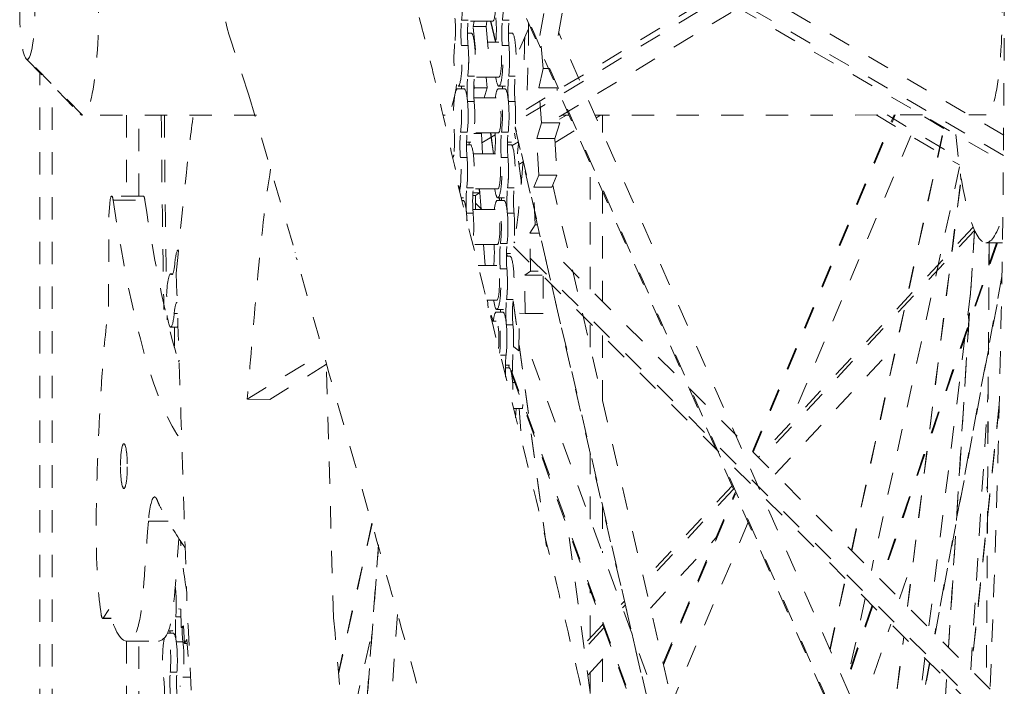
# Model space of a CAD drawing. Units: inches. Extents: x -59 to 363, y -535 to 202.
# Drawn here: x 185 to 190, y 155 to 158 of the extents above; entities that cross this region are included whole.
import ezdxf

# ---------------------------------------------------------------- set-up
doc = ezdxf.new("R2010")
doc.units = ezdxf.units.IN
doc.header["$MEASUREMENT"] = 0
doc.linetypes.add('DASHED', pattern=[0.2, 0.1, -0.1])
doc.layers.add('Unnamed [1]', color=7, linetype='Continuous', lineweight=0)

msp = doc.modelspace()

# ---------------------------------------------------------------- linework, layer by layer
at = {"layer": 'Unnamed [1]', "color": 178, "linetype": 'DASHED', "lineweight": 0}
for p, q in [((189.8031669, 158.4481699), (187.6202406, 157.1219046)), ((189.8034217, 158.4192763), (187.6196154, 157.0924765)), ((187.8152877, 157.1172311), (189.8041707, 158.3256028)), ((189.802567, 156.9442218), (187.5664118, 158.2450353)), ((187.5728298, 158.2115767), (189.802273, 156.9146677)), ((189.803407, 157.035317), (187.8485933, 158.1724689)), ((189.6636903, 153.0329691), (187.5878468, 157.7520527)), ((187.5882447, 157.7403233), (189.6631202, 153.0234406)), ((187.4081035, 157.5499311), (187.3784567, 157.5499251)), ((187.5909258, 157.5499684), (187.5612789, 157.5499624)), ((187.7290398, 157.4805269), (187.7464298, 157.5802341)), ((187.8277139, 157.5802506), (187.8103239, 157.4805435)), ((187.5183779, 157.5455456), (187.4085332, 157.5455227)), ((187.4303518, 157.5213861), (187.4345636, 157.5455289)), ((187.4303518, 157.5213861), (187.4877029, 157.5213978)), ((187.440614, 157.4175886), (187.4303518, 157.5213861)), ((187.4919147, 157.5455406), (187.4877029, 157.5213978)), ((187.4877029, 157.5213978), (187.4979651, 157.4176003)), ((187.5082083, 157.5455435), (187.5299767, 157.4511243)), ((187.5314491, 157.4512233), (187.5097034, 157.545544)), ((187.6777308, 157.5110482), (187.6224945, 157.3838527)), ((187.4049393, 157.491724), (187.4215494, 157.4917279)), ((187.5877615, 157.4917622), (187.6043716, 157.4917641)), ((187.7435856, 157.3333961), (187.7290398, 157.4805269)), ((189.6773524, 153.2544136), (187.8126069, 157.4936009)), ((186.4264722, 157.2145246), (186.3454352, 157.4597149)), ((187.4072825, 157.4362892), (187.3776357, 157.4362832)), ((187.4946514, 157.4511185), (187.545086, 157.451128)), ((187.5901048, 157.4363265), (187.5604579, 157.4363205)), ((185.4302743, 157.3769757), (185.4355159, 157.3742478)), ((185.4302801, 157.3774509), (185.6714668, 157.130514)), ((185.6826292, 157.1248338), (185.4355223, 157.3747834)), ((187.724074, 157.2473369), (187.7435856, 157.3333961)), ((187.7672429, 157.3334009), (187.7435856, 157.3333961)), ((185.4912316, 141.4587662), (185.4912316, 157.3150464)), ((187.4357943, 157.2989636), (187.4061474, 157.2989576)), ((187.545117, 157.294878), (187.4353205, 157.2948551)), ((187.4889292, 157.2948664), (187.4926213, 157.2464944)), ((187.6186165, 157.2990009), (187.5889697, 157.2989949)), ((185.5463283, 141.4587775), (185.5463283, 157.2586363)), ((187.359933, 157.2421971), (187.3895799, 157.2422028)), ((187.3919497, 157.254221), (187.3623029, 157.2542153)), ((187.4324985, 157.2372916), (187.4352702, 157.2464827)), ((187.4352702, 157.2464827), (187.4334021, 157.2709568)), ((187.4926213, 157.2464944), (187.4352702, 157.2464827)), ((187.4926213, 157.2464944), (187.4790819, 157.2015961)), ((187.5427552, 157.2422333), (187.5724021, 157.2422409)), ((187.574772, 157.2542591), (187.5451251, 157.2542534)), ((187.724074, 157.2473369), (187.8050937, 157.2473534)), ((187.736007, 157.0908914), (187.724074, 157.2473369)), ((187.8053962, 157.2468528), (187.8063041, 157.23495)), ((186.4264722, 157.2145246), (186.6336275, 156.5127933)), ((187.4335147, 157.2015877), (187.5427633, 157.2016087)), ((187.4347374, 157.1854071), (187.4050905, 157.185401)), ((187.6175596, 157.1854444), (187.5879128, 157.1854383)), ((186.4610793, 157.1249926), (185.6826292, 157.1248338)), ((185.8788906, 157.1248739), (185.8788906, 156.7632234)), ((185.9351116, 156.7632349), (185.9351116, 157.1248851)), ((187.30545, 157.1251649), (187.2949997, 157.1251627)), ((187.8472932, 157.1252694), (187.8161108, 157.106397)), ((187.8587926, 157.1252778), (187.8285218, 157.1252716)), ((189.4396698, 157.1256003), (187.9746155, 157.1253014)), ((187.9799983, 157.1130626), (188.0002157, 157.1252987)), ((188.0087684, 157.1253085), (188.0087684, 157.0476548)), ((188.6791536, 155.6213589), (189.3132765, 157.1255745)), ((188.6822245, 155.6182938), (189.3176392, 157.1255738)), ((189.2335009, 157.1255779), (189.6049472, 156.9025297)), ((189.2814428, 157.1255663), (189.6008442, 156.9337704)), ((189.5354383, 157.0651983), (189.434844, 157.1256038)), ((189.7245438, 157.1256584), (189.648133, 157.1256428)), ((187.6182447, 157.0682679), (188.8356908, 151.7876767)), ((188.8369573, 151.7886686), (187.61862, 157.0731253)), ((187.7146522, 157.0200596), (187.736007, 157.0908914)), ((187.8172911, 157.090908), (187.736007, 157.0908914)), ((187.8172911, 157.090908), (187.7959363, 157.0200762)), ((189.1225212, 155.17791), (189.5363486, 157.0693565)), ((189.1236589, 155.1767769), (189.5375784, 157.0686444)), ((187.4038251, 157.0494389), (187.3741783, 157.0494328)), ((187.4326026, 157.0428205), (187.4679039, 157.0428277)), ((187.5427948, 157.0453587), (187.4329482, 157.0453358)), ((187.468965, 157.045344), (187.4679039, 157.0428277)), ((187.4679039, 157.0428277), (187.4713006, 156.9520763)), ((187.5289269, 157.0373775), (187.4694599, 157.0012475)), ((187.5078264, 157.0447596), (187.5204243, 156.9513854)), ((187.5210113, 156.9520863), (187.508428, 157.0453519)), ((187.5866474, 157.0494762), (187.5570005, 157.0494701)), ((187.6457332, 156.8206216), (187.6155948, 157.0440043)), ((187.7969391, 157.0022702), (187.8885189, 157.0576968)), ((189.3883115, 157.0326182), (188.8437288, 155.7408027)), ((187.4005481, 156.9926873), (187.4169045, 156.9926911)), ((187.4192744, 157.0047093), (187.4007517, 157.0047055)), ((187.412429, 156.9926892), (187.4119792, 157.0047074)), ((187.5833703, 156.9927235), (187.5997268, 156.9927273)), ((187.6020966, 157.0047455), (187.5835739, 157.0047417)), ((187.6042389, 156.9890057), (187.6325506, 157.0062068)), ((187.634759, 156.996638), (187.6327722, 156.9954355)), ((187.7146522, 157.0200596), (187.7959363, 157.0200762)), ((187.7238544, 156.8565269), (187.7146522, 157.0200596)), ((187.7959363, 157.0200762), (187.8051385, 156.8565435)), ((187.4027682, 156.9358823), (187.3731214, 156.9358763)), ((187.4305912, 156.9520684), (187.5404411, 156.9520912)), ((187.5855905, 156.9359196), (187.5559436, 156.9359136)), ((187.6344934, 156.9039537), (187.6534779, 156.9154437)), ((187.9536717, 156.3469827), (187.9536717, 156.9095803)), ((189.6061262, 156.8934153), (189.2113537, 155.0890616)), ((187.7009846, 156.802259), (187.7238544, 156.8565269)), ((187.8051385, 156.8565435), (187.7238544, 156.8565269)), ((187.8051385, 156.8565435), (187.7822687, 156.8022756)), ((189.3728945, 154.9274942), (189.6130232, 156.846205)), ((189.6107944, 156.8624742), (189.6117496, 156.8371758)), ((187.3662133, 156.8107708), (187.3668973, 156.8077371)), ((187.3672869, 156.8077809), (187.3711915, 156.7792084)), ((187.7009846, 156.802259), (187.7822687, 156.8022756)), ((187.707282, 156.6338665), (187.7009846, 156.802259)), ((188.9297526, 151.853754), (187.7866053, 156.8120789)), ((189.3734712, 154.9269177), (189.6133933, 156.8439777)), ((185.9549173, 156.7632433), (185.8128802, 156.7632143)), ((187.4311496, 156.7999262), (187.4015028, 156.7999201)), ((187.4284298, 156.765249), (187.4401716, 156.7652514)), ((187.4577462, 156.7779274), (187.4291223, 156.7779216)), ((187.5404721, 156.7958412), (187.4306756, 156.7958184)), ((187.4577462, 156.7779274), (187.4401716, 156.7652514)), ((187.4401716, 156.7652514), (187.4403228, 156.7025516)), ((187.4573927, 156.7958234), (187.4577462, 156.7779274)), ((187.4652861, 156.7025573), (187.4585855, 156.7958247)), ((187.6139719, 156.7999635), (187.584325, 156.7999574)), ((188.0087684, 156.7843272), (188.0087684, 156.2918757)), ((185.800306, 156.6745669), (185.8046014, 156.7299796)), ((185.8195187, 156.7450059), (185.9615557, 156.7450349)), ((187.3873049, 156.7551842), (187.3769179, 156.7551823)), ((187.3798958, 156.7431641), (187.3849355, 156.743166)), ((187.4682678, 156.702557), (187.4402549, 156.7305752)), ((187.5381108, 156.7431965), (187.5677577, 156.7432022)), ((187.5701271, 156.7552224), (187.5404802, 156.7552147)), ((187.5470164, 156.7542877), (187.5486397, 156.7422561)), ((187.549194, 156.7431988), (187.5475725, 156.7552167)), ((185.799061, 156.2686511), (185.800306, 156.6745669)), ((187.4300927, 156.6863696), (187.4004459, 156.6863636)), ((187.4288698, 156.702549), (187.5381189, 156.7025719)), ((187.612915, 156.6864069), (187.5832681, 156.6864009)), ((187.6832128, 156.5974584), (187.707282, 156.6338665)), ((187.7183959, 156.6338688), (187.707282, 156.6338665)), ((187.6832128, 156.5974584), (187.7267883, 156.5974673)), ((187.6865862, 156.4268385), (187.6832128, 156.5974584)), ((189.6668318, 156.6234478), (188.7063784, 155.5941346)), ((189.6730643, 156.6087838), (188.7166803, 155.5838319)), ((189.672567, 156.6093057), (189.5563853, 154.7439587)), ((189.5567491, 154.7436056), (189.6729113, 156.6086394)), ((187.5381499, 156.5463219), (187.4287859, 156.546299)), ((187.4832119, 156.4530436), (187.4765114, 156.5463093)), ((187.5820027, 156.5504387), (187.5523558, 156.5504327)), ((187.6099322, 156.5381399), (189.7365908, 154.4110831)), ((189.7375222, 154.4328777), (187.6125308, 156.558267)), ((189.7712096, 156.5542453), (189.2539575, 155.0464503)), ((189.7748956, 156.5542462), (189.2567025, 155.0437084)), ((189.7977982, 156.5542507), (189.7239893, 156.5542355)), ((189.7380722, 156.5542392), (189.7256797, 154.5746268)), ((189.7383739, 156.5542386), (189.7259797, 154.5743431)), ((187.5787259, 156.4936867), (187.5950819, 156.4936905)), ((187.5974518, 156.5057087), (187.578929, 156.5057049)), ((187.5807189, 156.5044878), (187.5823425, 156.4924545)), ((187.5828576, 156.4936875), (187.5812362, 156.5057054)), ((189.7427278, 154.5575922), (187.7657386, 156.5349516)), ((186.6434365, 156.4774859), (186.6385124, 156.4875821)), ((187.4519983, 156.4530354), (187.5357967, 156.4530526)), ((186.0767623, 156.4148903), (186.0861445, 156.4148922)), ((186.0849287, 156.4131989), (186.0798191, 156.4131979)), ((186.1021733, 156.4181797), (186.1021328, 156.4167993)), ((187.5809458, 156.4368822), (187.5512989, 156.4368761)), ((187.6616708, 156.4088572), (187.6865862, 156.4268385)), ((187.6616708, 156.4088572), (187.7391749, 156.408873)), ((187.6620827, 156.2382777), (187.6616708, 156.4088572)), ((187.7212057, 156.4268455), (187.6865862, 156.4268385)), ((187.742964, 156.4050832), (187.7433668, 156.2382943)), ((189.7953423, 156.4027381), (189.4956564, 154.8047064)), ((189.4969523, 154.8034136), (189.7952742, 156.3941719)), ((189.6550758, 156.3288508), (189.467813, 154.8325569)), ((187.5358277, 156.2968026), (187.4909163, 156.296793)), ((187.4968809, 156.2627818), (187.4944372, 156.2967956)), ((187.6093272, 156.3009261), (187.5796804, 156.30092)), ((187.6090025, 156.2948533), (187.7653725, 155.1358545)), ((187.7579789, 155.1957067), (187.6091118, 156.2990938)), ((186.0607589, 156.2291794), (186.0611493, 156.2089816)), ((186.1080366, 156.2373344), (186.0925806, 156.2373313)), ((187.5200839, 156.2056618), (187.5111413, 156.2302698)), ((187.533466, 156.2441597), (187.5631128, 156.2441655)), ((187.5654827, 156.2561837), (187.5358358, 156.2561779)), ((187.6341424, 156.0712621), (187.6366801, 156.2394522)), ((187.6366801, 156.2394522), (187.6620827, 156.2382777)), ((187.7433668, 156.2382943), (187.6620827, 156.2382777)), ((189.64483, 156.2435893), (189.6477377, 156.2051589)), ((187.5141455, 156.2035294), (187.5334741, 156.2035351)), ((187.5153937, 156.2072787), (187.5168953, 156.2031467)), ((187.6082703, 156.1873695), (187.5786235, 156.1873634)), ((187.9536717, 156.0874076), (187.9536717, 156.1943359)), ((186.1064564, 156.1773968), (186.07681, 156.1773911)), ((188.0087684, 156.1392289), (188.0087684, 155.8484291)), ((188.7815433, 155.5189543), (189.3244033, 156.1007346)), ((186.4190151, 155.8550545), (186.7593768, 156.0633775)), ((187.6040781, 155.9543814), (187.607384, 156.0544658)), ((187.6101587, 156.0905938), (187.6341424, 156.0712621)), ((186.1153265, 156.0140858), (186.114205, 156.0140858)), ((186.774372, 156.010497), (186.5205816, 155.8529902)), ((187.577358, 156.0514013), (187.5519995, 156.0513961)), ((189.1626833, 151.9917708), (187.6887394, 156.0477316)), ((186.8057739, 154.8767526), (186.7729615, 156.0071038)), ((187.574081, 155.9946499), (187.5904375, 155.9946518)), ((187.5928069, 156.0066719), (187.5742846, 156.0066681)), ((187.5884762, 156.0061723), (187.5933114, 155.9928668)), ((189.0690238, 151.943329), (187.5923975, 156.0066711)), ((187.6015603, 155.9701678), (189.0660388, 151.9402535)), ((187.6166996, 155.9285079), (187.6067402, 155.9285059)), ((189.6564289, 154.6439056), (189.7338751, 155.8873386)), ((186.5205816, 155.8529902), (186.4190151, 155.8550545)), ((187.6510925, 155.8123317), (187.6112763, 155.8123236)), ((187.6221355, 155.8123257), (187.6191314, 155.7713166)), ((187.6363167, 155.8123284), (187.6485433, 155.6421433)), ((187.6520756, 155.8311607), (187.6510925, 155.8123317)), ((189.7836718, 155.830618), (189.6576186, 154.6427137)), ((189.7835755, 155.8214231), (189.6584139, 154.6419216)), ((187.9536717, 155.3186869), (187.9536717, 155.6133428)), ((188.5880808, 155.4673556), (188.1939987, 155.0450199)), ((188.5944636, 155.4528528), (188.1979476, 155.0279087)), ((188.2796264, 154.6736323), (188.6014318, 155.4369935)), ((189.7278794, 155.4632913), (189.7314352, 155.4392481)), ((188.2811689, 154.6669418), (188.6036606, 155.4319308)), ((188.0087684, 155.3743643), (188.0087684, 155.1670732)), ((186.0654038, 155.3086611), (185.9777248, 155.3086432)), ((188.659758, 155.3044018), (188.3200088, 154.4984759)), ((186.9771423, 155.2995496), (186.8271073, 154.6306287)), ((186.9779425, 155.2967286), (186.8276081, 154.6264729)), ((188.0066332, 154.1456679), (187.8543538, 155.2743474)), ((188.22279, 154.9201411), (188.5156345, 155.2339812)), ((187.0065914, 155.202631), (186.8996334, 153.7566933)), ((186.9000311, 153.7526785), (187.0050723, 155.1727054)), ((189.3379913, 154.9623954), (189.3996308, 155.1420753)), ((189.0257629, 154.7356646), (189.0951189, 155.0526643)), ((189.0266924, 154.73358), (189.0962576, 155.0515361)), ((187.9536717, 154.7874626), (187.9536717, 155.0012256)), ((186.1487221, 154.974079), (186.1487204, 154.9741243)), ((188.106358, 154.9510957), (188.0926055, 154.9363572)), ((189.183951, 154.9638142), (189.1100234, 154.6259194)), ((185.7998019, 154.9136137), (185.7746969, 154.8758094)), ((186.1217857, 154.914761), (186.1114758, 154.9162595)), ((186.1245713, 154.8337641), (186.1217857, 154.914761)), ((188.1103062, 154.9339838), (188.0981894, 154.9209983)), ((189.2149691, 154.9327986), (189.0940724, 154.5803836)), ((189.2177117, 154.9300496), (189.0961469, 154.5756871)), ((185.7726117, 154.8742598), (185.8112942, 154.8742676)), ((185.7747018, 154.8755397), (185.7726175, 154.8739433)), ((185.8107934, 154.8758168), (185.7746969, 154.8758094)), ((186.1229172, 154.8818576), (186.0999586, 154.8818529)), ((186.9520118, 152.9974526), (187.0930786, 154.9044985)), ((186.0839058, 154.8185425), (186.0669466, 154.8185406)), ((186.1349661, 154.8415398), (186.1245713, 154.8337641)), ((186.1245713, 154.8337641), (186.135376, 154.8337663)), ((186.139133, 154.7625274), (186.1349661, 154.8415398)), ((188.009579, 154.8473781), (187.9242908, 154.7559753)), ((188.0151615, 154.8320177), (187.9268007, 154.7373219)), ((188.0087684, 154.8496119), (188.0087684, 154.8465094)), ((189.1574873, 154.4362245), (189.2990028, 154.8487436)), ((186.0623427, 154.807993), (186.0886808, 154.8079968)), ((186.1494454, 154.7796177), (186.139133, 154.7625274)), ((186.1549561, 154.7038856), (186.1494454, 154.7796177)), ((186.8578885, 154.2811755), (186.9779751, 154.8165738)), ((189.2773142, 154.1637745), (189.3559151, 154.7918226)), ((189.2778249, 154.1626715), (189.3564925, 154.7912524)), ((185.8788906, 154.7726675), (185.8788906, 141.2486802)), ((185.8799616, 154.7726484), (186.0219987, 154.7726774)), ((185.9351116, 141.2486914), (185.9351116, 154.7726551)), ((186.1318002, 154.7689728), (186.1021533, 154.7689667)), ((186.1320168, 154.7673817), (186.1388765, 154.7673836)), ((186.139133, 154.7625274), (186.1506888, 154.7625297)), ((187.9426476, 154.6199139), (188.0503113, 154.7352966)), ((188.0087684, 154.6907752), (188.0087684, 154.1018132)), ((189.4508335, 154.6968853), (189.4010818, 154.2993518)), ((189.4715503, 154.6761641), (189.3461319, 154.0073885)), ((189.3472103, 154.0049361), (189.4728453, 154.6748669)), ((186.104781, 154.6338072), (186.0751341, 154.6338012)), ((186.165753, 154.6111393), (186.1320492, 154.6111317)), ((187.9536717, 154.5381453), (187.9536717, 154.6317284)), ((189.5474353, 154.6002629), (189.4901159, 153.6799748)), ((189.4904586, 153.6792835), (189.5477991, 154.59991))]:
    msp.add_line(p, q, dxfattribs=at)
msp.add_arc((186.8248825, 157.6292976), 0.5085548, 99.6807183, 199.4789233, dxfattribs=at)
for centre, major_axis, ratio, start_param, end_param in [((187.9262559, 157.7441878), (0.0025073, -12.2896283), 0.152985833, 1.100328343, 2.690710293), ((185.4354782, 157.5961481), (-0.0000452, 0.2213648), 0.152985833, 0.155305338, 2.986154493), ((185.4354782, 157.5961481), (0.0000452, -0.2213648), 0.152985833, 6.283154095, 9.424746748), ((187.3640831, 157.6226718), (-0.0000242, 0.11875), 0.152985833, 4.053007094, 6.283154095), ((187.5469053, 157.6227091), (-0.0000242, 0.11875), 0.152985833, 4.053007094, 6.283154095), ((187.5183621, 157.6236709), (-0.0000159, 0.078125), 0.152985833, 3.141561441, 6.283154095), ((187.3622792, 157.3729656), (-0.0000242, 0.11875), 0.152985833, 0.911414441, 3.141561441), ((187.3622792, 157.3729656), (-0.0000242, 0.11875), 0.152985833, 3.141561441, 5.274737571), ((187.391926, 157.3729716), (-0.0000242, 0.11875), 0.152985833, 4.039432618, 5.274652784), ((187.5451014, 157.3730029), (-0.0000159, 0.078125), 0.152985833, 3.141561441, 6.283154095), ((187.5451014, 157.3730029), (-0.0000242, 0.11875), 0.152985833, 3.141561441, 5.274737571), ((187.5747483, 157.3730089), (-0.0000242, 0.11875), 0.152985833, 4.039432618, 5.274652784), ((187.5451014, 157.3730029), (-0.0000242, 0.11875), 0.152985833, 2.288821171, 3.141561441), ((187.3599568, 157.1234469), (-0.0000242, 0.11875), 0.152985833, 6.283154095, 8.402755748), ((187.3599568, 157.1234469), (-0.0000242, 0.11875), 0.152985833, 4.039432618, 6.283154095), ((187.5427791, 157.1234842), (-0.0000242, 0.11875), 0.152985833, 6.283154095, 7.135959054), ((187.5427791, 157.1234842), (-0.0000242, 0.11875), 0.152985833, 4.039432618, 6.283154095), ((187.5427791, 157.1234842), (-0.0000159, 0.078125), 0.152985833, 3.141561441, 6.283154095), ((187.3896037, 157.1234529), (-0.0000242, 0.11875), 0.152985833, 4.039350559, 5.261163094), ((187.5724259, 157.1234902), (-0.0000242, 0.11875), 0.152985833, 4.039350559, 5.261163094), ((187.9939362, 157.7443412), (0.0025422, -12.6466512), 0.155079098, 4.761358268, 4.830307509), ((187.9262559, 157.7441878), (0.0025073, -12.2896283), 0.152985833, 4.762769495, 4.82916808), ((189.7237817, 157.5965481), (-0.0002127, 1.0423123), 0.152985833, 2.135610612, 3.141561441), ((187.3576345, 156.8739281), (-0.0000242, 0.11875), 0.152985833, 0.897839964, 1.006623012), ((187.3576345, 156.8739281), (-0.0000242, 0.11875), 0.152985833, 3.854305542, 5.261163094), ((187.3872814, 156.8739342), (-0.0000242, 0.11875), 0.152985833, 4.039432618, 5.261041494), ((187.5404568, 156.8739654), (-0.0000159, 0.078125), 0.152985833, 3.141561441, 6.283154095), ((187.5404568, 156.8739654), (-0.0000242, 0.11875), 0.152985833, 3.141561441, 5.261163094), ((187.5701036, 156.8739715), (-0.0000242, 0.11875), 0.152985833, 4.039432618, 5.261041494), ((185.9549297, 156.7024956), (-0.0000124, 0.0607477), 0.152985833, 5.488123045, 6.283185301), ((187.5404568, 156.8739654), (-0.0000242, 0.11875), 0.152985833, 2.288820095, 3.141561441), ((186.2366353, 159.4229034), (0.0007802, -3.8241332), 0.152985833, 5.488123045, 6.092862278), ((186.3786724, 159.4229323), (0.0007802, -3.8241332), 0.152985833, 5.488123045, 5.819795036), ((187.5381344, 156.6244467), (-0.0000242, 0.11875), 0.152985833, 6.283154095, 7.135959054), ((187.5381344, 156.6244467), (-0.0000242, 0.11875), 0.152985833, 4.039432618, 6.283154095), ((187.384959, 156.6244155), (-0.0000242, 0.11875), 0.152985833, 4.947743526, 5.261163094), ((187.5381344, 156.6244467), (-0.0000159, 0.078125), 0.152985833, 3.141561441, 6.283154095), ((187.5677813, 156.6244528), (-0.0000242, 0.11875), 0.152985833, 4.039350559, 5.261163094), ((189.7237817, 157.5965481), (-0.0002127, 1.0423123), 0.152985833, 3.141561441, 3.631665063), ((186.1113385, 156.403038), (-0.0000242, 0.11875), 0.152985833, 6.283154095, 7.335844826), ((187.5358121, 156.374928), (-0.0000159, 0.078125), 0.152985833, 3.141561441, 6.283154095), ((186.0767861, 156.2961405), (-0.0000242, 0.11875), 0.152985833, 6.283154095, 9.424746748), ((186.0767861, 156.2961405), (-0.0000242, 0.11875), 0.152985833, 6.114114349, 6.283154095), ((187.5358121, 156.374928), (-0.0000242, 0.11875), 0.152985833, 3.141561441, 5.261163094), ((187.5654589, 156.374934), (-0.0000242, 0.11875), 0.152985833, 4.039432618, 5.261041494), ((187.5358121, 156.374928), (-0.0000242, 0.11875), 0.152985833, 2.288820095, 3.141561441), ((186.0767861, 156.2961405), (-0.0000242, 0.11875), 0.152985833, 3.141561441, 4.194252172), ((187.5334898, 156.1254093), (-0.0000242, 0.11875), 0.152985833, 6.283154095, 7.135959054), ((187.5334898, 156.1254093), (-0.0000242, 0.11875), 0.152985833, 4.126933388, 6.283154095), ((186.0762854, 156.1328282), (-0.0000242, 0.11875), 0.152985833, 0.790319285, 0.874323435), ((187.5334898, 156.1254093), (-0.0000159, 0.078125), 0.152985833, 4.1142542, 6.283154095), ((187.5631366, 156.1254153), (-0.0000242, 0.11875), 0.152985833, 4.039350559, 5.261163094), ((186.0762854, 156.1328282), (-0.0000242, 0.11875), 0.152985833, 4.32376122, 5.097061973), ((186.1059323, 156.1328342), (-0.0000242, 0.11875), 0.152985833, 3.486320364, 3.644778035), ((185.867737, 155.5552165), (-0.0000204, 0.1), 0.152985833, 6.283144558, 8.449814669), ((185.867737, 155.5552165), (-0.0000204, 0.1), 0.152985833, 5.308626029, 6.283144558), ((185.867737, 155.5552165), (0.0000204, -0.1), 0.152985833, 6.283145972, 8.44981471), ((185.867737, 155.5552165), (0.0000204, -0.1), 0.152985833, 5.308222056, 6.283145972), ((186.0051946, 155.2148034), (-0.0000413, 0.2024922), 0.152985833, 6.283174163, 7.372094846), ((186.083882, 154.9372933), (-0.0000242, 0.11875), 0.152985833, 4.22661299, 5.453842814), ((186.0590575, 154.6892416), (-0.0000242, 0.11875), 0.152985833, 0.604819669, 2.306750813), ((186.0590575, 154.6892416), (-0.0000242, 0.11875), 0.152985833, 4.22661299, 6.134988243), ((186.0887043, 154.6892477), (-0.0000242, 0.11875), 0.152985833, 4.226803429, 5.448343466)]:
    msp.add_ellipse(centre, major_axis=major_axis, ratio=ratio, start_param=start_param, end_param=end_param, dxfattribs=at)
at = {"layer": 'Unnamed [1]', "color": 178, "linetype": 'DASHED', "lineweight": 0, "extrusion": (0, 0, -1)}
for centre, major_axis, start_param, end_param in [((185.6825353, 157.5961985), (-0.0000962, 0.4713647), 0.000031212, 3.141623866), ((189.7244498, 157.5970232), (-0.0000962, 0.4713647), 0.000031212, 3.141623866), ((187.3948335, 157.6236457), (-0.0000242, 0.11875), 0.858690427, 2.456011776), ((187.5776558, 157.623683), (-0.0000242, 0.11875), 0.858690427, 2.456011776), ((187.3359007, 157.5064708), (-0.0000202, 0.0991808), 1.008447736, 2.230178213), ((187.3904616, 157.4891665), (-0.0000202, 0.0991808), 4.15004039, 5.371770866), ((187.4201084, 157.4891726), (-0.0000202, 0.0991808), 4.15004039, 5.371770866), ((187.5187229, 157.5065081), (-0.0000202, 0.0991808), 1.008447736, 2.163290703), ((187.5732838, 157.4892038), (-0.0000202, 0.0991808), 4.15004039, 5.371770866), ((187.6029307, 157.4892099), (-0.0000202, 0.0991808), 4.15004039, 5.371770866), ((187.4472586, 157.5987262), (0.0003082, -1.5104823), 4.75405818, 5.013390907), ((187.4215729, 157.3729777), (-0.0000242, 0.11875), 0.000031212, 2.243752689), ((187.6043951, 157.373015), (-0.0000242, 0.11875), 0.000031212, 2.243752689), ((187.5023336, 157.5960949), (-0.0002127, 1.0423123), 1.690476787, 1.78989989), ((187.391926, 157.3729716), (-0.0000242, 0.11875), 1.008447736, 3.141623866), ((187.5747483, 157.3730089), (-0.0000242, 0.11875), 1.008447736, 3.141623866), ((187.4180253, 157.2371405), (-0.0000202, 0.0991808), 4.163614867, 5.385345343), ((187.4476721, 157.2371466), (-0.0000202, 0.0991808), 4.163614867, 5.385345343), ((187.6008475, 157.2371778), (-0.0000202, 0.0991808), 4.163614867, 5.385345343), ((187.6304944, 157.2371839), (-0.0000202, 0.0991808), 4.163614867, 5.385345343), ((187.3053561, 157.5965296), (0.0000962, -0.4713647), 5.503607305, 6.28321652), ((187.3635044, 157.259284), (-0.0000202, 0.0991808), 1.621850835, 1.743934595), ((187.3896037, 157.1234529), (-0.0000242, 0.11875), 0.000031212, 2.243752689), ((187.5463267, 157.2593213), (-0.0000202, 0.0991808), 1.621850835, 1.743934595), ((187.5724259, 157.1234902), (-0.0000242, 0.11875), 0.000031212, 2.243752689), ((187.4192505, 157.123459), (-0.0000242, 0.11875), 1.022022213, 3.141623866), ((187.6020728, 157.1234963), (-0.0000242, 0.11875), 1.022022213, 3.141623866), ((187.3315352, 157.0097592), (-0.0000202, 0.0991808), 1.022022213, 2.243752689), ((187.3860561, 156.9876158), (-0.0000202, 0.0991808), 4.163614867, 5.385345343), ((187.415703, 156.9876218), (-0.0000202, 0.0991808), 4.163614867, 5.385345343), ((187.5143575, 157.0097965), (-0.0000202, 0.0991808), 1.204135624, 2.191839247), ((187.5688784, 156.9876531), (-0.0000202, 0.0991808), 4.163614867, 5.385345343), ((187.5985252, 156.9876591), (-0.0000202, 0.0991808), 4.163614867, 5.385345343), ((187.4169282, 156.8739402), (-0.0000242, 0.11875), 0.000031212, 2.243752689), ((187.5997505, 156.8739775), (-0.0000242, 0.11875), 0.000031212, 2.243752689), ((187.5023336, 157.5960949), (-0.0002127, 1.0423123), 2.177541119, 2.23737962), ((187.3872814, 156.8739342), (-0.0000242, 0.11875), 1.022022213, 3.141623866), ((187.5701036, 156.8739715), (-0.0000242, 0.11875), 1.022022213, 3.141623866), ((187.4472586, 157.5987262), (0.0003082, -1.5104823), 5.182167976, 5.492515854), ((185.8128926, 156.7024666), (-0.0000124, 0.0607477), 5.18244339, 6.283185307), ((185.8128926, 156.7024666), (-0.0000124, 0.0607477), 0, 0.795062262), ((187.4133806, 156.7381031), (-0.0000202, 0.0991808), 4.163614867, 5.385345343), ((187.4430275, 156.7381091), (-0.0000202, 0.0991808), 4.163614867, 5.385345343), ((187.5962029, 156.7381404), (-0.0000202, 0.0991808), 4.163614867, 5.385345343), ((187.6258497, 156.7381464), (-0.0000202, 0.0991808), 4.163614867, 5.385345343), ((187.384959, 156.6244155), (-0.0000242, 0.11875), 0.000031212, 1.33473157), ((187.541682, 156.7602839), (-0.0000202, 0.0991808), 1.621850835, 1.743934595), ((187.5677813, 156.6244528), (-0.0000242, 0.11875), 0.000031212, 2.243752689), ((187.4146059, 156.6244215), (-0.0000242, 0.11875), 1.022022213, 2.288161422), ((187.5974281, 156.6244588), (-0.0000242, 0.11875), 1.022022213, 3.141623866), ((187.5097128, 156.5107591), (-0.0000202, 0.0991808), 1.204135624, 2.191839247), ((187.5642337, 156.4886156), (-0.0000202, 0.0991808), 4.163614867, 5.385345343), ((187.5938805, 156.4886217), (-0.0000202, 0.0991808), 4.163614867, 5.385345343), ((187.5951058, 156.3749401), (-0.0000242, 0.11875), 0.000031212, 2.243752689), ((186.0823523, 156.5109651), (-0.0000202, 0.0991808), 2.088933135, 3.141623866), ((186.0823523, 156.5109651), (-0.0000202, 0.0991808), 3.141623866, 3.310663611), ((187.5654589, 156.374934), (-0.0000242, 0.11875), 1.022022213, 3.141623866), ((186.1057723, 156.1882134), (-0.0000202, 0.0991808), 5.230525789, 6.28321652), ((186.1057723, 156.1882134), (-0.0000202, 0.0991808), 0.000031212, 0.042742333), ((187.5915582, 156.239103), (-0.0000202, 0.0991808), 4.163614867, 5.385345343), ((187.6212051, 156.239109), (-0.0000202, 0.0991808), 4.163614867, 5.385345343), ((187.5370373, 156.2612464), (-0.0000202, 0.0991808), 1.621850835, 1.743934595), ((187.5631366, 156.1254153), (-0.0000242, 0.11875), 0.000031212, 2.243752689), ((187.5927835, 156.1254214), (-0.0000242, 0.11875), 1.022022213, 3.141623866), ((186.1064329, 156.2961465), (-0.0000242, 0.11875), 2.949340775, 3.141623866), ((186.1059323, 156.1328342), (-0.0000242, 0.11875), 2.625796469, 2.75645491), ((187.5892359, 155.9895842), (-0.0000202, 0.0991808), 4.334364628, 5.385345343), ((187.5904611, 155.8759027), (-0.0000242, 0.11875), 0.000031212, 2.030311242), ((186.2174215, 155.5552879), (0.0001462, -0.7166699), 0.685082578, 1.084739), ((186.083882, 154.9372933), (-0.0000242, 0.11875), 0.834841841, 3.141623866), ((185.7725993, 154.9350074), (0.0000124, -0.0607477), 6.283184739, 7.049581351), ((186.113386, 154.8355486), (-0.0000202, 0.0991808), 3.976434494, 5.198164971), ((186.0592003, 154.7909924), (-0.0000202, 0.0991808), 1.289363505, 1.398550406), ((186.1430329, 154.8355546), (-0.0000202, 0.0991808), 3.976434494, 4.694372867), ((186.0887043, 154.6892477), (-0.0000242, 0.11875), 0.000031212, 2.056572317), ((186.1183512, 154.6892537), (-0.0000242, 0.11875), 0.834841841, 3.141623866), ((186.0343758, 154.5429407), (-0.0000202, 0.0991808), 0.834841841, 2.056572317), ((186.0885615, 154.5874969), (-0.0000202, 0.0991808), 3.976434494, 5.198164971), ((186.1182084, 154.5875029), (-0.0000202, 0.0991808), 3.976434494, 5.198164971)]:
    msp.add_ellipse(centre, major_axis=major_axis, ratio=0.152985833, start_param=start_param, end_param=end_param, dxfattribs=at)
at = {"layer": 'Unnamed [1]', "color": 178, "linetype": 'DASHED', "lineweight": 0}
msp.add_ellipse((185.867737, 155.5552165), major_axis=(0.0000204, -0.1), ratio=0.152985833, dxfattribs=at)
for points, knots in [([(191.1169335, 152.4385411), (191.1538123, 152.9538893), (191.2379158, 154.3752758), (191.3026802, 156.6084736), (191.2962511, 159.0848189), (191.2275457, 161.3118666), (191.0865927, 163.6168327), (190.8934304, 165.5260861), (190.6070974, 167.473545), (190.2884259, 168.9126364), (189.9940046, 169.6849377), (189.7667249, 170.1246011), (189.6603838, 170.2826482), (189.4709237, 170.4807601), (189.3913173, 170.5440776), (189.2606106, 170.6185568), (189.2161767, 170.6395561), (189.118184, 170.6767048), (189.0609417, 170.6940508), (188.926374, 170.7216491), (188.7938849, 170.7378198), (188.6845537, 170.739523), (188.5825038, 170.7386416), (188.4679486, 170.731628), (188.3191605, 170.7079596), (188.1741885, 170.6687069), (188.0167569, 170.5978242), (187.8214285, 170.4609629), (187.6434212, 170.2569026), (187.5154575, 170.0398495), (187.352526, 169.73184), (187.2419385, 169.4523092), (186.9286903, 168.4647226), (186.7484761, 167.6194046), (186.5930983, 166.6002179)], [0, 0, 0, 0, 0.046875, 0.125, 0.1875, 0.25, 0.3125, 0.390625, 0.4375, 0.53125, 0.59375, 0.59375, 0.640625, 0.640625, 0.671875, 0.671875, 0.6875, 0.6875, 0.703125, 0.703125, 0.71875, 0.73046875, 0.73046875, 0.75, 0.765625, 0.78125, 0.796875, 0.8125, 0.84375, 0.859375, 0.859375, 0.90625, 0.90625, 1, 1, 1, 1]), ([(186.7393651, 158.1306106), (186.7596285, 158.1335094), (186.7873735, 158.1366309), (186.8288239, 158.1315187), (186.8341361, 158.1307449), (186.860126, 158.1252131), (186.8944153, 158.1144516), (186.9529539, 158.0789116), (187.0089949, 158.027238), (187.0702619, 157.9163814), (187.1163479, 157.7992087), (187.1584805, 157.6717042), (187.1928181, 157.5476094), (187.2272579, 157.4123154), (187.2791945, 157.1994903), (187.3292642, 156.9734396), (187.3672818, 156.8078364)], [0, 0, 0, 0, 0.265625, 0.265625, 0.3125, 0.3125, 0.40625, 0.40625, 0.5, 0.625, 0.6875, 0.75, 0.828125, 0.828125, 0.875, 1, 1, 1, 1]), ([(186.1021892, 156.4181828), (186.1161907, 156.5697804), (186.1310175, 156.7210931), (186.1570547, 156.9578249), (186.1676282, 157.0471708), (186.177766, 157.1250682)], [0, 0, 0, 0, 0.625, 0.625, 1, 1, 1, 1]), ([(186.5242553, 156.8832877), (186.5017945, 156.7517864), (186.4800647, 156.5678249), (186.4456838, 156.1664191), (186.4323495, 156.0107368), (186.4190151, 155.8550545)], [0, 0, 0, 0, 0.612157464, 0.612157464, 1, 1, 1, 1]), ([(187.3633294, 156.810069), (187.4590752, 156.4229607), (187.62495, 155.7627508), (187.7908495, 155.0799264), (187.8981643, 154.6310536), (187.9510806, 154.4057785), (188.0497827, 153.9770725), (188.1449053, 153.5543144), (188.2513508, 153.0496299), (188.3222078, 152.6939307), (188.3525683, 152.5371523), (188.3709924, 152.4413604), (188.3774787, 152.4075169), (188.4061978, 152.2574253), (188.4349145, 152.1069093), (188.4938077, 151.8008698), (188.5223942, 151.6535341), (188.5515591, 151.503681)], [0, 0, 0, 0, 0.25, 0.375, 0.375, 0.5, 0.5, 0.625, 0.75, 0.8125, 0.8515625, 0.8515625, 0.875, 0.875, 0.9375, 0.9375, 1, 1, 1, 1]), ([(189.908222, 146.548322), (189.8646864, 146.562045), (189.7971356, 146.5879026), (189.7393405, 146.6131215), (189.7002981, 146.6303885), (189.6617013, 146.6475845), (189.590255, 146.6802894), (189.5351152, 146.7069786), (189.352688, 146.8008762), (189.2007652, 146.8973012), (189.0616642, 147.0494942), (189.0223538, 147.0982329), (188.9766702, 147.1632829), (188.9445517, 147.2125154), (188.9209755, 147.2503813), (188.9147177, 147.2606522), (188.9030229, 147.2799248), (188.8649013, 147.3439103), (188.7754769, 147.5091962), (188.6755866, 147.7458402), (188.5947178, 147.9728451), (188.5262924, 148.1865775), (188.4550688, 148.4492637), (188.3643465, 148.8678327), (188.3047716, 149.2262353), (188.2628251, 149.4649994), (188.2378572, 149.6055839), (188.1850377, 149.8939103), (188.1402591, 150.1297632), (188.0794458, 150.4472935), (188.0436237, 150.6319612), (187.9523858, 151.1007656), (187.8967836, 151.3851074), (187.8201226, 151.7826764), (187.7835357, 151.9735971), (187.7502671, 152.1480892), (187.7053145, 152.3827304), (187.6360694, 152.7358287), (187.5257881, 153.2306043), (187.4176729, 153.6741639), (187.3086691, 154.1010195), (187.1675463, 154.6252164), (187.0486557, 155.0475827), (186.8677621, 155.6844404), (186.7446648, 156.1091938), (186.6336275, 156.5127933)], [0, 0, 0, 0, 0.004882813, 0.0078125, 0.0078125, 0.009765625, 0.01171875, 0.015625, 0.015625, 0.03125, 0.03125, 0.03515625, 0.037109375, 0.0390625, 0.041015625, 0.04296875, 0.04296875, 0.046875, 0.0625, 0.09375, 0.109375, 0.125, 0.15625, 0.1875, 0.25, 0.25, 0.265625, 0.296875, 0.34375, 0.34375, 0.40625, 0.40625, 0.5, 0.5, 0.5390625, 0.5625, 0.5625, 0.625, 0.6875, 0.71875, 0.75, 0.8125, 0.875, 0.875, 1, 1, 1, 1]), ([(186.1021499, 156.4167984), (186.110052, 156.176419), (186.1178745, 155.9365176), (186.1334361, 155.4547088), (186.1410743, 155.2159567), (186.1487204, 154.9741252)], [0, 0, 0, 0, 0.5, 0.5, 1, 1, 1, 1]), ([(185.7661628, 154.8912426), (185.7539999, 154.9676801), (185.7446057, 155.0957199), (185.743144, 155.3608504), (185.7481775, 155.5539762), (185.7595778, 155.7990296), (185.7733866, 156.0294177), (185.7871149, 156.1721854), (185.799061, 156.2686511)], [0, 0, 0, 0, 0.3125, 0.3125, 0.5, 0.625, 0.75, 1, 1, 1, 1]), ([(186.1419186, 155.1887085), (186.1055821, 155.2418984), (186.0586363, 155.3173092), (186.0269942, 155.3783238), (186.0194192, 155.3960487), (186.0161045, 155.4042297)], [0, 0, 0, 0, 0.625, 0.875, 1, 1, 1, 1]), ([(185.9777248, 155.3086432), (185.9571878, 155.051313), (185.9518837, 154.9119849), (185.919281, 154.7945771), (185.8995088, 154.772653), (185.8799624, 154.7726484)], [0, 0, 0, 0, 0.625, 0.625, 1, 1, 1, 1]), ([(186.0219994, 154.7726774), (186.0402546, 154.7726817), (186.0589336, 154.7919803), (186.0912391, 154.8939424), (186.0972354, 155.0133921), (186.1137246, 155.2309694)], [0, 0, 0, 0, 0.375, 0.375, 1, 1, 1, 1]), ([(186.5632864, 144.5942802), (186.4974504, 144.75203), (186.4342935, 144.9437077), (186.3292216, 145.4214786), (186.2678198, 145.8418661), (186.2337754, 146.4840968), (186.2221145, 146.8539863), (186.2162504, 147.111671), (186.2102426, 147.8958606), (186.2281766, 148.8312329), (186.2504322, 149.614008), (186.2614529, 149.9942266), (186.276237, 150.5642433), (186.2842509, 151.2459928), (186.270817, 152.0334999), (186.2545788, 152.6236469), (186.244475, 152.8976664), (186.2104029, 153.7138563), (186.1819683, 154.2549972), (186.1487222, 154.9740791)], [0, 0, 0, 0, 0.125, 0.125, 0.25, 0.3125, 0.3125, 0.34375, 0.375, 0.5, 0.5625, 0.59375, 0.625, 0.75, 0.8125, 0.8125, 0.875, 0.875, 1, 1, 1, 1]), ([(186.8058672, 154.8773), (186.8395464, 154.5110836), (186.8885996, 153.9218686), (186.9302389, 153.3552392), (186.9552638, 152.991615), (186.9908087, 152.441926), (187.0193394, 151.877758), (187.0487397, 151.1467537), (187.0623149, 150.6963721), (187.0729167, 150.1261275), (187.078448, 149.7616446), (187.0820619, 149.4955315), (187.0865413, 149.2279165), (187.0881554, 149.1405827), (187.0933098, 148.8924857), (187.10023, 148.625648), (187.1116486, 148.3100205), (187.1221747, 148.0535851), (187.1333011, 147.8023323), (187.1427111, 147.5992179), (187.1506147, 147.4368863), (187.1537678, 147.3746811), (187.1766783, 146.9458205), (187.2030737, 146.5597991), (187.2438376, 146.2054687)], [0, 0, 0, 0, 0.125, 0.1875, 0.1875, 0.25, 0.375, 0.375, 0.5, 0.53125, 0.5625, 0.625, 0.625, 0.65625, 0.65625, 0.71875, 0.765625, 0.78125, 0.8125, 0.84375, 0.84375, 0.8671875, 0.8671875, 1, 1, 1, 1])]:
    msp.add_open_spline(points, degree=3, knots=knots, dxfattribs=at)
for points in [[(185.6826292, 157.1248338), (185.6788899, 157.1248338), (185.6751505, 157.1267424), (185.6714664, 157.1305144)], [(186.0161045, 155.4042297), (186.0128037, 155.4123766), (186.0090558, 155.4172962), (186.0051537, 155.4172956)], [(185.8799624, 154.7726484), (185.8435419, 154.7726399), (185.8138883, 154.8599641), (185.7998019, 154.9136137)]]:
    msp.add_open_spline(points, degree=3, dxfattribs=at)

doc.saveas('drawing.dxf')
